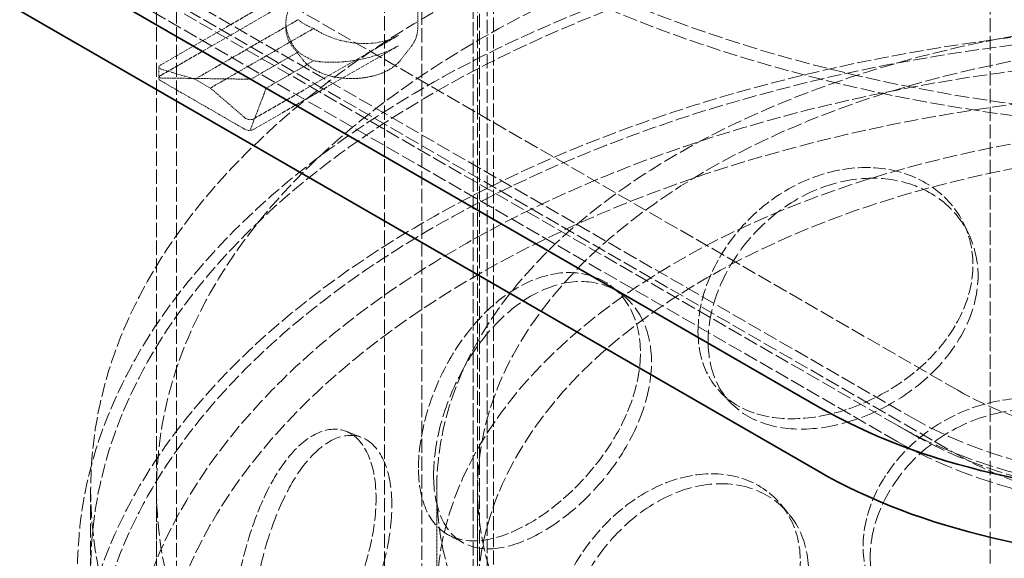
# Model space of a CAD drawing. Units: millimetres. Extents: x -754 to 5088, y 20626 to 24002.
# Drawn here: x 3708 to 3857, y 22923 to 23005 of the extents above; entities that cross this region are included whole.
import ezdxf

# ---------------------------------------------------------------- set-up
doc = ezdxf.new("R2010")
doc.units = ezdxf.units.MM
doc.linetypes.add('DASHED', pattern=[0.2068, 0.1655, -0.0413])
doc.layers.add('Hidden (ISO)', color=1, linetype='DASHED', lineweight=18)
doc.layers.add('Visible (ISO)', color=7, linetype='Continuous', lineweight=35)

msp = doc.modelspace()

# ---------------------------------------------------------------- linework, layer by layer
at = {"layer": 'Hidden (ISO)', "ltscale": 13.09639}
for p, q in [((3777, 22521.43), (3777, 23582.87)), ((3777, 22521.43), (3777, 23582.87)), ((3768.52, 23577.98), (3768.52, 22516.53)), ((3762.86, 22513.26), (3762.86, 23574.71))]:
    msp.add_line(p, q, dxfattribs=at)
at = {"layer": 'Hidden (ISO)', "ltscale": 12.998898}
msp.add_line((3854.78, 22460.19), (3854.78, 23480.81), dxfattribs=at)
at = {"layer": 'Hidden (ISO)', "ltscale": 13.187973}
for p, q in [((3849.83, 22948.87), (3213.44, 23316.29)), ((3840.64, 22943.56), (3204.24, 23310.98)), ((3206.37, 23312.21), (3842.76, 22944.78)), ((3840.64, 22941.11), (3204.24, 23308.53)), ((3213.44, 23306.49), (3849.83, 22939.07))]:
    msp.add_line(p, q, dxfattribs=at)
at = {"layer": 'Hidden (ISO)', "ltscale": 13.057349}
for p, q in [((3728.29, 22853.31), (3728.29, 23084.81)), ((3731.29, 22853.31), (3731.29, 23084.81))]:
    msp.add_line(p, q, dxfattribs=at)
at = {"layer": 'Hidden (ISO)', "ltscale": 12.707107}
for p, q in [((3778.46, 23018.24), (3778.46, 22825.14)), ((3776.33, 22823.92), (3776.33, 23017.03))]:
    msp.add_line(p, q, dxfattribs=at)
at = {"layer": 'Hidden (ISO)', "ltscale": 12.626263}
for p, q in [((3779.4, 22825.82), (3779.4, 23017.7)), ((3777.28, 23016.47), (3777.28, 22824.59))]:
    msp.add_line(p, q, dxfattribs=at)
at = {"layer": 'Hidden (ISO)', "ltscale": 3.93437}
for p, q in [((3728.92, 22998.24), (3750.84, 23010.89)), ((3728.92, 22996.65), (3750.84, 23009.31)), ((3743.06, 22990.07), (3764.98, 23002.73)), ((3743.06, 22988.49), (3764.98, 23001.15))]:
    msp.add_line(p, q, dxfattribs=at)
at = {"layer": 'Hidden (ISO)', "ltscale": 1.171617}
msp.add_line((3767.91, 23011.33), (3767.91, 23003.79), dxfattribs=at)
at = {"layer": 'Hidden (ISO)', "ltscale": 2.8095}
for p, q in [((3734.11, 22996.08), (3749.77, 23005.12)), ((3736.45, 22994.73), (3752.1, 23003.77))]:
    msp.add_line(p, q, dxfattribs=at)
at = {"layer": 'Hidden (ISO)', "ltscale": 0.133163}
msp.add_line((3747.91, 23004.65), (3747.91, 23003.79), dxfattribs=at)
at = {"layer": 'Hidden (ISO)', "ltscale": 1.291185}
for p, q in [((3742.6, 22996.08), (3749.79, 23000.23)), ((3744.93, 22994.73), (3752.13, 22998.89))]:
    msp.add_line(p, q, dxfattribs=at)
at = {"layer": 'Hidden (ISO)', "ltscale": 0.442189}
for p, q in [((3750.49, 22999), (3748.9, 23001.06)), ((3765.32, 22999), (3766.92, 23001.06))]:
    msp.add_line(p, q, dxfattribs=at)
at = {"layer": 'Hidden (ISO)', "ltscale": 0.260209}
msp.add_line((3728.62, 22997.89), (3728.62, 22996.21), dxfattribs=at)
at = {"layer": 'Hidden (ISO)', "ltscale": 0.959922}
for p, q in [((3734.11, 22996.08), (3728.92, 22997.62)), ((3741.65, 22990.27), (3736.45, 22994.73))]:
    msp.add_line(p, q, dxfattribs=at)
at = {"layer": 'Hidden (ISO)', "ltscale": 1.817829}
for p, q in [((3728.63, 22996.27), (3742.6, 22996.08)), ((3744.93, 22994.73), (3742.46, 22988.28))]:
    msp.add_line(p, q, dxfattribs=at)
at = {"layer": 'Hidden (ISO)', "ltscale": 2.284431}
msp.add_line((3728.92, 22995.85), (3741.65, 22988.5), dxfattribs=at)
at = {"layer": 'Hidden (ISO)', "ltscale": 0.418731}
msp.add_line((3736.45, 22994.73), (3734.11, 22996.08), dxfattribs=at)
at = {"layer": 'Hidden (ISO)', "ltscale": 0.380655}
msp.add_line((3840.64, 22943.56), (3842.76, 22942.33), dxfattribs=at)
at = {"layer": 'Hidden (ISO)', "ltscale": 12.894906}
for p, q in [((3718.29, 22443.86), (3718.29, 22933.76)), ((3728.29, 22443.86), (3728.29, 22933.76))]:
    msp.add_line(p, q, dxfattribs=at)
at = {"layer": 'Hidden (ISO)', "ltscale": 2.538267}
for p, q in [((3770.79, 22917.43), (3770.79, 22933.76)), ((3776.99, 22917.43), (3776.99, 22933.76))]:
    msp.add_line(p, q, dxfattribs=at)
at = {"layer": 'Hidden (ISO)', "ltscale": 13.030946}
msp.add_ellipse((3895.79, 23084.81), major_axis=(167.5, 0), ratio=0.57735, start_param=3.926991, end_param=10.201449, dxfattribs=at)
at = {"layer": 'Hidden (ISO)', "ltscale": 13.309458}
msp.add_ellipse((3895.79, 23084.81), major_axis=(164.5, 0), ratio=0.57735, start_param=3.926991, end_param=10.201449, dxfattribs=at)
at = {"layer": 'Hidden (ISO)', "ltscale": 12.840396}
for centre in [(3895.79, 22933.76), (3895.79, 22921.51), (3895.79, 22901.1)]:
    msp.add_ellipse(centre, major_axis=(177.5, 0), ratio=0.57735, dxfattribs=at)
at = {"layer": 'Hidden (ISO)', "ltscale": 13.049069}
msp.add_ellipse((3895.79, 22933.76), major_axis=(167.5, 0), ratio=0.57735, dxfattribs=at)
at = {"layer": 'Hidden (ISO)', "ltscale": 12.985076}
for centre in [(3895.79, 22921.51), (3895.79, 22901.1)]:
    msp.add_ellipse(centre, major_axis=(179.5, 0), ratio=0.57735, dxfattribs=at)
at = {"layer": 'Hidden (ISO)', "ltscale": 1.658754}
for major_axis, ratio, start_param, end_param in [((-9.82, 2.73), 0.690725, 5.687735, 6.979717), ((9.97, 1.72), 0.426656, 4.132327, 5.424309)]:
    msp.add_ellipse((3757.91, 23003.24), major_axis=major_axis, ratio=ratio, start_param=start_param, end_param=end_param, dxfattribs=at)
at = {"layer": 'Hidden (ISO)', "ltscale": 0.420655}
msp.add_ellipse((3757.91, 23008.47), major_axis=(-10, 0), ratio=0.57735, start_param=0.61964, end_param=0.951156, dxfattribs=at)
at = {"layer": 'Hidden (ISO)', "ltscale": 13.325837}
for centre, major_axis in [((3895.79, 22933.76), (-125, 0)), ((3895.79, 22917.43), (125, 0))]:
    msp.add_ellipse(centre, major_axis=major_axis, ratio=0.57735, dxfattribs=at)
at = {"layer": 'Hidden (ISO)', "ltscale": 1.806218}
msp.add_ellipse((3757.91, 23008.8), major_axis=(9.82, -2.73), ratio=0.690725, start_param=4.282696, end_param=5.687735, dxfattribs=at)
at = {"layer": 'Hidden (ISO)', "ltscale": 13.36848}
for centre, major_axis in [((3895.79, 22933.76), (118.8, 0)), ((3895.79, 22917.43), (-118.8, 0))]:
    msp.add_ellipse(centre, major_axis=major_axis, ratio=0.57735, dxfattribs=at)
at = {"layer": 'Hidden (ISO)', "ltscale": 0.420669}
msp.add_ellipse((3757.91, 23003.57), major_axis=(9.96, 0), ratio=0.57735, start_param=3.760619, end_param=4.093363, dxfattribs=at)
at = {"layer": 'Hidden (ISO)', "ltscale": 0.202177}
for centre, major_axis, ratio, start_param, end_param in [((3729.62, 22998.03), (-0.997, -0.172), 0.426656, 5.424309, 6.995106), ((3742.35, 22990.68), (0.982, -0.273), 0.690725, 4.116938, 5.687735)]:
    msp.add_ellipse(centre, major_axis=major_axis, ratio=ratio, start_param=start_param, end_param=end_param, dxfattribs=at)
at = {"layer": 'Hidden (ISO)', "ltscale": 0.113762}
for centre, start_param, end_param in [((3729.62, 22996.12), 6.234392, 7.128593), ((3742.35, 22988.77), 0.845408, 1.739608)]:
    msp.add_ellipse(centre, major_axis=(-0.998, 0.127), ratio=0.473304, start_param=start_param, end_param=end_param, dxfattribs=at)
at = {"layer": 'Hidden (ISO)', "ltscale": 0.086124}
for centre, major_axis, ratio, start_param, end_param in [((3729.62, 22996.05), (-0.982, 0.273), 0.690725, 5.687735, 6.36433), ((3742.35, 22988.7), (0.997, 0.172), 0.426656, 4.747714, 5.424309)]:
    msp.add_ellipse(centre, major_axis=major_axis, ratio=ratio, start_param=start_param, end_param=end_param, dxfattribs=at)
at = {"layer": 'Hidden (ISO)', "ltscale": 12.659545}
for centre, major_axis, start_param, end_param in [((3885.19, 22969.28), (-50, 0), 0.785398, 2.356194), ((3885.19, 22959.48), (50, 0), 3.926991, 5.497787)]:
    msp.add_ellipse(centre, major_axis=major_axis, ratio=0.57735, start_param=start_param, end_param=end_param, dxfattribs=at)
at = {"layer": 'Hidden (ISO)', "ltscale": 15.951027}
for centre in [(3885.19, 22969.28), (3885.19, 22966.83)]:
    msp.add_ellipse(centre, major_axis=(-63, 0), ratio=0.57735, start_param=0.785398, end_param=2.356194, dxfattribs=at)
at = {"layer": 'Hidden (ISO)', "ltscale": 15.191454}
for centre in [(3885.19, 22969.28), (3885.19, 22966.83)]:
    msp.add_ellipse(centre, major_axis=(60, 0), ratio=0.57735, start_param=3.926991, end_param=5.497787, dxfattribs=at)
at = {"layer": 'Hidden (ISO)', "ltscale": 0.535172}
for points, knots in [([(3747.91, 23003.79), (3747.91, 23003.59), (3747.92, 23003.4), (3747.98, 23003.02), (3748.02, 23002.82), (3748.13, 23002.45), (3748.2, 23002.26), (3748.36, 23001.9), (3748.45, 23001.73), (3748.66, 23001.38), (3748.78, 23001.22), (3748.9, 23001.06)], [5.4977871, 5.4977871, 5.4977871, 5.4977871, 5.581894, 5.581894, 5.6660009, 5.6660009, 5.7501077, 5.7501077, 5.8342146, 5.8342146, 5.9183215, 5.9183215, 5.9183215, 5.9183215]), ([(3766.92, 23001.06), (3767.04, 23001.22), (3767.16, 23001.38), (3767.36, 23001.73), (3767.46, 23001.9), (3767.62, 23002.26), (3767.69, 23002.45), (3767.8, 23002.82), (3767.84, 23003.02), (3767.89, 23003.4), (3767.91, 23003.59), (3767.91, 23003.79)], [1.9356602, 1.9356602, 1.9356602, 1.9356602, 2.019767, 2.019767, 2.1038739, 2.1038739, 2.1879808, 2.1879808, 2.2720876, 2.2720876, 2.3561945, 2.3561945, 2.3561945, 2.3561945])]:
    msp.add_open_spline(points, degree=3, knots=knots, dxfattribs=at)
at = {"layer": 'Hidden (ISO)', "ltscale": 0.146536}
for points, knots in [([(3749.79, 23000.23), (3749.77, 23000.26), (3749.74, 23000.29), (3749.5, 23000.54), (3749.32, 23000.77), (3749.16, 23000.99)], [-0.1083481, -0.1083481, -0.1083481, -0.1083481, -0.0957797, -0.0957797, 0, 0, 0, 0]), ([(3753.06, 22998.74), (3752.78, 22998.77), (3752.5, 22998.81), (3752.2, 22998.87), (3752.16, 22998.88), (3752.13, 22998.89)], [-1.8755084, -1.8755084, -1.8755084, -1.8755084, -1.7797287, -1.7797287, -1.7671603, -1.7671603, -1.7671603, -1.7671603])]:
    msp.add_open_spline(points, degree=3, knots=knots, dxfattribs=at)
at = {"layer": 'Hidden (ISO)', "ltscale": 12.893787}
msp.add_open_spline([(3999.98, 22979.35), (3985.27, 22985.84), (3968.78, 22990.92), (3933.91, 22997.82), (3915.53, 22999.62), (3878.74, 22999.79), (3860.33, 22998.15), (3825.31, 22991.58), (3808.7, 22986.65), (3778.96, 22973.97), (3765.82, 22966.22), (3744.4, 22948.61), (3736.1, 22938.76), (3725.38, 22918.04), (3722.87, 22907.19), (3723.84, 22885.75), (3727.21, 22875.2), (3739.39, 22855.15), (3748.3, 22845.67), (3770.82, 22828.74), (3784.5, 22821.33), (3815.14, 22809.4), (3832.11, 22804.88), (3867.6, 22799.18), (3886.12, 22798), (3922.86, 22799.08), (3941.08, 22801.33), (3975.39, 22809.08), (3991.48, 22814.56), (4019.93, 22828.24), (4032.27, 22836.44), (4051.9, 22854.77), (4059.19, 22864.9), (4067.81, 22885.93), (4069.23, 22896.82), (4066.16, 22918.14), (4061.76, 22928.55), (4047.61, 22948.17), (4037.74, 22957.36), (4017.96, 22970.54), (4009.33, 22975.23), (3999.98, 22979.35)], degree=3, knots=[0, 0, 0, 0, 0.322409, 0.322409, 0.644402, 0.644402, 0.966206, 0.966206, 1.288182, 1.288182, 1.610574, 1.610574, 1.932526, 1.932526, 2.249165, 2.249165, 2.560279, 2.560279, 2.87812, 2.87812, 3.200293, 3.200293, 3.522634, 3.522634, 3.844567, 3.844567, 4.166375, 4.166375, 4.488418, 4.488418, 4.810864, 4.810864, 5.132364, 5.132364, 5.447419, 5.447419, 5.759087, 5.759087, 6.078224, 6.078224, 6.283185, 6.283185, 6.283185, 6.283185], dxfattribs=at)
at = {"layer": 'Hidden (ISO)', "ltscale": 2.344291}
msp.add_open_spline([(3750.49, 22999), (3750.87, 22998.52), (3751.36, 22998.09), (3752.56, 22997.32), (3753.27, 22997), (3754.83, 22996.51), (3755.67, 22996.34), (3757.39, 22996.16), (3758.27, 22996.16), (3760, 22996.31), (3760.84, 22996.47), (3762.41, 22996.95), (3763.13, 22997.26), (3764.37, 22998.02), (3764.9, 22998.47), (3765.31, 22998.98), (3765.32, 22998.99), (3765.32, 22999)], degree=3, knots=[5.918321, 5.918321, 5.918321, 5.918321, 6.235575, 6.235575, 6.56554, 6.56554, 6.895116, 6.895116, 7.223202, 7.223202, 7.551241, 7.551241, 7.880704, 7.880704, 8.210843, 8.210843, 8.218845, 8.218845, 8.218845, 8.218845], dxfattribs=at)
at = {"layer": 'Hidden (ISO)', "ltscale": 13.099241}
msp.add_open_spline([(3997.96, 22974.78), (3983.85, 22981), (3967.97, 22985.93), (3934.28, 22992.7), (3916.47, 22994.52), (3880.73, 22994.87), (3862.81, 22993.38), (3828.7, 22987.26), (3812.52, 22982.62), (3783.57, 22970.7), (3770.79, 22963.42), (3749.89, 22947), (3741.79, 22937.87), (3730.89, 22918.63), (3728.18, 22908.52), (3728.42, 22888.11), (3731.5, 22877.79), (3743.31, 22858.32), (3751.9, 22849.16), (3773.66, 22832.92), (3786.77, 22825.82), (3816.23, 22814.32), (3832.59, 22809.93), (3866.92, 22804.29), (3884.89, 22803.07), (3920.61, 22803.92), (3938.35, 22806), (3971.76, 22813.25), (3987.44, 22818.41), (4015.12, 22831.27), (4027.13, 22838.95), (4046.32, 22856.01), (4053.48, 22865.38), (4062.42, 22884.96), (4064.1, 22895.17), (4061.75, 22915.59), (4057.6, 22925.8), (4043.82, 22944.84), (4034.32, 22953.67), (4015.21, 22966.34), (4006.94, 22970.82), (3997.96, 22974.78)], degree=3, knots=[0, 0, 0, 0, 0.317544, 0.317544, 0.635525, 0.635525, 0.953705, 0.953705, 1.271723, 1.271723, 1.589307, 1.589307, 1.907102, 1.907102, 2.229717, 2.229717, 2.559631, 2.559631, 2.881687, 2.881687, 3.199377, 3.199377, 3.516996, 3.516996, 3.835039, 3.835039, 4.153217, 4.153217, 4.471168, 4.471168, 4.788684, 4.788684, 5.10683, 5.10683, 5.431154, 5.431154, 5.760569, 5.760569, 6.081217, 6.081217, 6.283185, 6.283185, 6.283185, 6.283185], dxfattribs=at)
at = {"layer": 'Hidden (ISO)', "ltscale": 11.444736}
for points in [[(3810.43, 22957.77), (3810.43, 22955.36), (3810.94, 22953.14), (3812.91, 22949.35), (3814.37, 22947.79), (3818.07, 22945.55), (3820.3, 22944.85), (3825.25, 22944.4), (3827.95, 22944.63), (3833.43, 22945.96), (3836.2, 22947.06), (3841.36, 22949.98), (3843.75, 22951.8), (3847.76, 22955.93), (3849.38, 22958.23), (3851.57, 22963.03), (3852.14, 22965.52), (3852.14, 22970.33), (3851.57, 22972.65), (3849.38, 22976.74), (3847.76, 22978.51), (3843.75, 22981.18), (3841.36, 22982.09), (3836.2, 22982.85), (3833.43, 22982.7), (3827.95, 22981.37), (3825.25, 22980.18), (3820.3, 22976.96), (3818.07, 22974.93), (3814.37, 22970.37), (3812.91, 22967.85), (3810.94, 22962.75), (3810.43, 22960.17), (3810.43, 22957.77)], [(3768.03, 22937.1), (3768.03, 22934.7), (3768.41, 22932.55), (3769.9, 22929.1), (3771.01, 22927.8), (3773.85, 22926.18), (3775.59, 22925.88), (3779.47, 22926.27), (3781.63, 22926.98), (3786.05, 22929.27), (3788.31, 22930.86), (3792.58, 22934.69), (3794.58, 22936.94), (3797.97, 22941.78), (3799.34, 22944.38), (3801.21, 22949.57), (3801.7, 22952.16), (3801.7, 22956.97), (3801.21, 22959.19), (3799.34, 22962.88), (3797.97, 22964.36), (3794.58, 22966.32), (3792.58, 22966.8), (3788.31, 22966.65), (3786.05, 22966.01), (3781.63, 22963.72), (3779.47, 22962.06), (3775.59, 22957.98), (3773.85, 22955.56), (3771.01, 22950.38), (3769.9, 22947.61), (3768.41, 22942.17), (3768.03, 22939.51), (3768.03, 22937.1)], [(3835.48, 22925.18), (3835.48, 22922.78), (3836.03, 22920.5), (3838.16, 22916.52), (3839.74, 22914.81), (3843.72, 22912.2), (3846.12, 22911.28), (3851.39, 22910.33), (3854.26, 22910.29), (3860.04, 22911.09), (3862.95, 22911.91), (3868.35, 22914.32), (3870.84, 22915.91), (3875.01, 22919.64), (3876.68, 22921.79), (3878.94, 22926.37), (3879.53, 22928.81), (3879.53, 22933.62), (3878.94, 22935.99), (3876.68, 22940.29), (3875.01, 22942.22), (3870.84, 22945.29), (3868.35, 22946.43), (3862.95, 22947.7), (3860.04, 22947.83), (3854.26, 22947.04), (3851.39, 22946.12), (3846.12, 22943.39), (3843.72, 22941.58), (3839.74, 22937.39), (3838.16, 22935.02), (3836.03, 22930.12), (3835.48, 22927.59), (3835.48, 22925.18)], [(3739.65, 22909.57), (3739.65, 22907.16), (3739.86, 22905.08), (3740.71, 22901.85), (3741.34, 22900.72), (3743.02, 22899.54), (3744.06, 22899.5), (3746.47, 22900.51), (3747.84, 22901.56), (3750.72, 22904.56), (3752.23, 22906.51), (3755.14, 22911.04), (3756.53, 22913.62), (3758.91, 22919.02), (3759.89, 22921.85), (3761.23, 22927.35), (3761.59, 22930.02), (3761.59, 22934.83), (3761.23, 22936.97), (3759.89, 22940.35), (3758.91, 22941.6), (3756.53, 22943), (3755.14, 22943.15), (3752.23, 22942.3), (3750.72, 22941.3), (3747.84, 22938.3), (3746.47, 22936.3), (3744.06, 22931.61), (3743.02, 22928.92), (3741.34, 22923.3), (3740.71, 22920.36), (3739.86, 22914.7), (3739.65, 22911.97), (3739.65, 22909.57)], [(3787.74, 22908.86), (3787.74, 22906.45), (3788.19, 22904.27), (3789.94, 22900.66), (3791.24, 22899.24), (3794.56, 22897.33), (3796.57, 22896.84), (3801.05, 22896.84), (3803.51, 22897.32), (3808.53, 22899.16), (3811.08, 22900.51), (3815.87, 22903.91), (3818.09, 22905.95), (3821.84, 22910.45), (3823.36, 22912.91), (3825.42, 22917.91), (3825.96, 22920.46), (3825.96, 22925.27), (3825.42, 22927.53), (3823.36, 22931.41), (3821.84, 22933.03), (3818.09, 22935.33), (3815.87, 22936.02), (3811.08, 22936.3), (3808.53, 22935.9), (3803.51, 22934.06), (3801.05, 22932.62), (3796.57, 22928.95), (3794.56, 22926.71), (3791.24, 22921.82), (3789.94, 22919.17), (3788.19, 22913.89), (3787.74, 22911.26), (3787.74, 22908.86)]]:
    msp.add_open_spline(points, degree=3, knots=[-1, -1, -1, -1, -0.9375, -0.9375, -0.875, -0.875, -0.8125, -0.8125, -0.75, -0.75, -0.6875, -0.6875, -0.625, -0.625, -0.5625, -0.5625, -0.5, -0.5, -0.4375, -0.4375, -0.375, -0.375, -0.3125, -0.3125, -0.25, -0.25, -0.1875, -0.1875, -0.125, -0.125, -0.0625, -0.0625, 0, 0, 0, 0], dxfattribs=at)
at = {"layer": 'Hidden (ISO)', "ltscale": 15.122382}
for points in [[(3811.96, 22956.28), (3811.96, 22958.68), (3812.46, 22961.26), (3814.39, 22966.35), (3815.83, 22968.86), (3819.46, 22973.39), (3821.66, 22975.41), (3826.51, 22978.61), (3829.17, 22979.79), (3834.54, 22981.1), (3837.26, 22981.23), (3842.33, 22980.45), (3844.68, 22979.54), (3848.62, 22976.85), (3850.21, 22975.07), (3852.36, 22970.98), (3852.92, 22968.66), (3852.92, 22963.85), (3852.36, 22961.36), (3850.21, 22956.57), (3848.62, 22954.27), (3844.68, 22950.15), (3842.33, 22948.34), (3837.26, 22945.44), (3834.54, 22944.35), (3829.17, 22943.04), (3826.51, 22942.82), (3821.66, 22943.31), (3819.46, 22944.01), (3815.83, 22946.28), (3814.39, 22947.84), (3812.46, 22951.64), (3811.96, 22953.87), (3811.96, 22956.28)], [(3770.32, 22935.98), (3770.32, 22938.39), (3770.69, 22941.05), (3772.15, 22946.46), (3773.24, 22949.22), (3776.04, 22954.38), (3777.74, 22956.77), (3781.56, 22960.81), (3783.67, 22962.45), (3788.01, 22964.7), (3790.24, 22965.32), (3794.43, 22965.43), (3796.4, 22964.94), (3799.72, 22962.95), (3801.07, 22961.47), (3802.9, 22957.76), (3803.39, 22955.54), (3803.39, 22950.73), (3802.9, 22948.14), (3801.07, 22942.96), (3799.72, 22940.38), (3796.4, 22935.56), (3794.43, 22933.33), (3790.24, 22929.53), (3788.01, 22927.96), (3783.67, 22925.71), (3781.56, 22925.03), (3777.74, 22924.67), (3776.04, 22924.99), (3773.24, 22926.64), (3772.15, 22927.96), (3770.69, 22931.43), (3770.32, 22933.58), (3770.32, 22935.98)], [(3836.56, 22923.57), (3836.56, 22925.97), (3837.1, 22928.5), (3839.2, 22933.39), (3840.75, 22935.76), (3844.65, 22939.93), (3847.01, 22941.73), (3852.18, 22944.45), (3855, 22945.36), (3860.68, 22946.14), (3863.54, 22946), (3868.85, 22944.72), (3871.29, 22943.58), (3875.38, 22940.5), (3877.02, 22938.57), (3879.24, 22934.27), (3879.82, 22931.89), (3879.82, 22927.08), (3879.24, 22924.65), (3877.02, 22920.07), (3875.38, 22917.92), (3871.29, 22914.2), (3868.85, 22912.62), (3863.54, 22910.21), (3860.68, 22909.39), (3855, 22908.62), (3852.18, 22908.66), (3847.01, 22909.63), (3844.65, 22910.55), (3840.75, 22913.18), (3839.2, 22914.89), (3837.1, 22918.88), (3836.56, 22921.16), (3836.56, 22923.57)], [(3742.45, 22908.94), (3742.45, 22911.35), (3742.66, 22914.06), (3743.49, 22919.7), (3744.11, 22922.63), (3745.76, 22928.21), (3746.78, 22930.87), (3749.14, 22935.51), (3750.49, 22937.49), (3753.32, 22940.43), (3754.8, 22941.41), (3757.66, 22942.21), (3759.02, 22942.04), (3761.36, 22940.6), (3762.33, 22939.34), (3763.64, 22935.93), (3763.99, 22933.8), (3763.99, 22928.99), (3763.64, 22926.32), (3762.33, 22920.83), (3761.36, 22918.02), (3759.02, 22912.66), (3757.66, 22910.1), (3754.8, 22905.62), (3753.32, 22903.69), (3750.49, 22900.74), (3749.14, 22899.73), (3746.78, 22898.77), (3745.76, 22898.83), (3744.11, 22900.05), (3743.49, 22901.2), (3742.66, 22904.45), (3742.45, 22906.54), (3742.45, 22908.94)], [(3789.67, 22907.53), (3789.67, 22909.94), (3790.12, 22912.56), (3791.84, 22917.82), (3793.12, 22920.46), (3796.37, 22925.33), (3798.35, 22927.55), (3802.75, 22931.19), (3805.17, 22932.61), (3810.1, 22934.42), (3812.6, 22934.8), (3817.3, 22934.49), (3819.49, 22933.8), (3823.17, 22931.48), (3824.66, 22929.85), (3826.68, 22925.96), (3827.21, 22923.69), (3827.21, 22918.88), (3826.68, 22916.34), (3824.66, 22911.35), (3823.17, 22908.9), (3819.49, 22904.42), (3817.3, 22902.39), (3812.6, 22899.02), (3810.1, 22897.68), (3805.17, 22895.87), (3802.75, 22895.41), (3798.35, 22895.45), (3796.37, 22895.95), (3793.12, 22897.88), (3791.84, 22899.32), (3790.12, 22902.94), (3789.67, 22905.13), (3789.67, 22907.53)]]:
    msp.add_open_spline(points, degree=3, knots=[0, 0, 0, 0, 0.0625, 0.0625, 0.125, 0.125, 0.1875, 0.1875, 0.25, 0.25, 0.3125, 0.3125, 0.375, 0.375, 0.4375, 0.4375, 0.5, 0.5, 0.5625, 0.5625, 0.625, 0.625, 0.6875, 0.6875, 0.75, 0.75, 0.8125, 0.8125, 0.875, 0.875, 0.9375, 0.9375, 1, 1, 1, 1], dxfattribs=at)
at = {"layer": 'Hidden (ISO)', "ltscale": 0.38109}
msp.add_open_spline([(3850.73, 22974.19), (3850.98, 22973.66), (3851.24, 22973.14), (3851.49, 22972.62)], degree=3, dxfattribs=at)
at = {"layer": 'Hidden (ISO)', "ltscale": 0.381607}
msp.add_open_spline([(3797.47, 22964.53), (3798.02, 22964.09), (3798.57, 22963.65), (3799.12, 22963.21)], degree=3, dxfattribs=at)
at = {"layer": 'Hidden (ISO)', "ltscale": 0.38133}
msp.add_open_spline([(3815.43, 22946.93), (3814.91, 22947.46), (3814.4, 22948), (3813.88, 22948.53)], degree=3, dxfattribs=at)
at = {"layer": 'Hidden (ISO)', "ltscale": 0.381568}
msp.add_open_spline([(3757.02, 22942.64), (3757.82, 22942.33), (3758.62, 22942.02), (3759.42, 22941.7)], degree=3, dxfattribs=at)
at = {"layer": 'Hidden (ISO)', "ltscale": 0.381452}
msp.add_open_spline([(3822.95, 22931.61), (3823.36, 22931.12), (3823.76, 22930.64), (3824.17, 22930.16)], degree=3, dxfattribs=at)
at = {"layer": 'Hidden (ISO)', "ltscale": 0.381454}
msp.add_open_spline([(3774.9, 22925.67), (3774.13, 22926.08), (3773.36, 22926.49), (3772.6, 22926.9)], degree=3, dxfattribs=at)
at = {"layer": 'Visible (ISO)'}
for p, q in [((3828.62, 22946.42), (3192.22, 23313.84)), ((3192.22, 23304.04), (3828.62, 22936.62))]:
    msp.add_line(p, q, dxfattribs=at)
for centre, major_axis, start_param, end_param in [((3885.19, 22979.08), (-80, 0), 0.785398, 2.356194), ((3885.19, 22969.28), (80, 0), 3.926991, 5.497787)]:
    msp.add_ellipse(centre, major_axis=major_axis, ratio=0.57735, start_param=start_param, end_param=end_param, dxfattribs=at)

doc.saveas('drawing.dxf')
